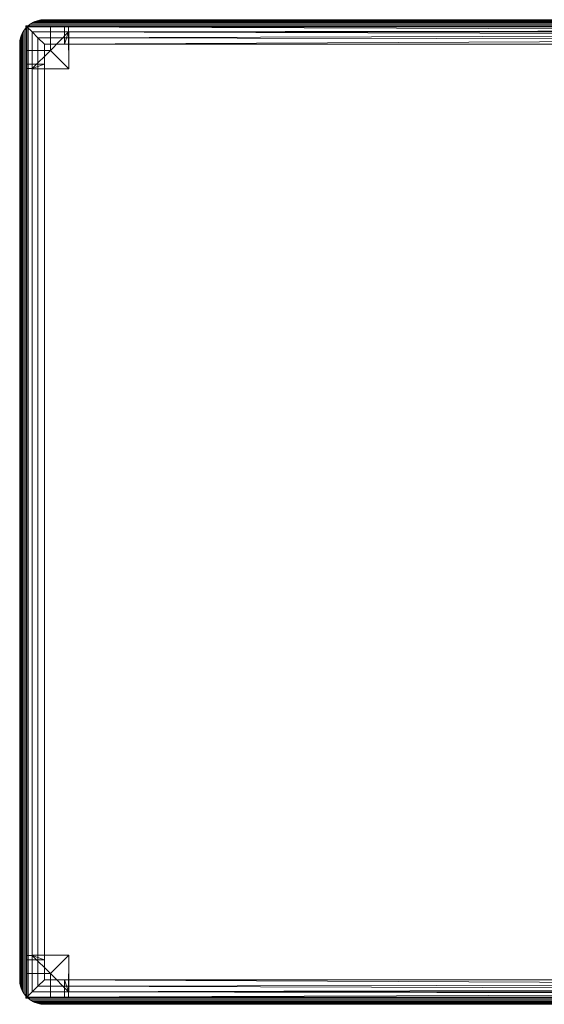
# Model space of a CAD drawing. Units: inches. Extents: x 0 to 204, y 0 to 264.
# Drawn here: x 76 to 97, y 134 to 174 of the extents above; entities that cross this region are included whole.
import ezdxf

# ---------------------------------------------------------------- set-up
doc = ezdxf.new("R2010")
doc.units = ezdxf.units.IN
doc.header["$MEASUREMENT"] = 0
doc.layers.get('0').update_dxf_attribs({"color": 1})

# ---------------------------------------------------------------- blocks, each defined once
blk = doc.blocks.new('083B40-3D')
at = {"lineweight": 18}
mesh = blk.add_polyface(dxfattribs=at)
corners = [(-20.661, 19.75, 2), (-20.707, 19.707, 2), (-20.75, 19.661, 2), (-20.818, 19.575, 2.009), (-20.875, 19.484, 2.033), (-20.921, 19.39, 2.067), (-20.956, 19.294, 2.108), (-20.98, 19.197, 2.153), (-20.995, 19.098, 2.201), (-21, 19, 2.25), (-21, 19, 10), (-20.989, 19.149, 10.149), (-20.955, 19.297, 10.297), (-20.898, 19.441, 10.441), (-20.815, 19.579, 10.579), (-20.707, 19.707, 10.707), (-20.579, 19.815, 10.579), (-20.441, 19.898, 10.441), (-20.297, 19.955, 10.297), (-20.149, 19.989, 10.149), (-20, 20, 10), (-20, 20, 2.25), (-20.098, 19.995, 2.201), (-20.197, 19.98, 2.153), (-20.294, 19.956, 2.108), (-20.39, 19.921, 2.067), (-20.484, 19.875, 2.033), (-20.575, 19.818, 2.009)]
mesh.append_faces([[corners[k] for k in face] for face in [(24, 18, 23), (25, 18, 24), (26, 17, 25), (20, 22, 19), (19, 23, 18), (18, 25, 17), (4, 14, 3), (5, 13, 4), (12, 7, 11), (2, 15, 1)]], dxfattribs={"vtx0": -1, "vtx1": -1})
mesh.append_faces([[corners[k] for k in face] for face in [(16, 27, 0), (16, 26, 27), (26, 16, 17), (14, 2, 3), (12, 5, 6), (11, 7, 8), (4, 13, 14)]], dxfattribs={"vtx0": -1, "vtx2": -1})
mesh.append_faces([[corners[k] for k in face] for face in [(9, 10, 8)]], dxfattribs={"vtx1": -1})
mesh.append_faces([[corners[k] for k in face] for face in [(15, 16, 0), (22, 23, 19), (0, 1, 15), (6, 7, 12), (14, 15, 2), (10, 11, 8), (12, 13, 5)]], dxfattribs={"vtx1": -1, "vtx2": -1})
mesh.append_faces([[corners[k] for k in face] for face in [(20, 21, 22)]], dxfattribs={"vtx2": -1})
mesh = blk.add_polyface(dxfattribs=at)
corners = [(-20.707, -19.707, 10.707), (-20.5, -19.5, 10.866), (-20.259, -19.259, 10.966), (-20, -19, 11), (-20, 19, 11), (-20.259, 19.259, 10.966), (-20.5, 19.5, 10.866), (-20.707, 19.707, 10.707), (-20.815, 19.579, 10.579), (-20.898, 19.441, 10.441), (-20.955, 19.297, 10.297), (-20.989, 19.149, 10.149), (-21, 19, 10), (-21, -19, 10), (-20.989, -19.149, 10.149), (-20.955, -19.297, 10.297), (-20.898, -19.441, 10.441), (-20.815, -19.579, 10.579)]
mesh.append_faces([[corners[k] for k in face] for face in [(5, 2, 3, 4)]], dxfattribs={"vtx0": -1})
mesh.append_faces([[corners[k] for k in face] for face in [(11, 14, 15, 10), (10, 15, 16, 9), (9, 16, 17, 8), (7, 0, 1, 6), (6, 1, 2, 5), (0, 7, 8, 17)]], dxfattribs={"vtx0": -1, "vtx2": -1})
mesh.append_faces([[corners[k] for k in face] for face in [(12, 13, 14, 11)]], dxfattribs={"vtx2": -1})
mesh = blk.add_polyface(dxfattribs=at)
corners = [(-20.75, 19.661, 2), (-20.75, -19.661, 2), (-20.818, -19.575, 2.009), (-20.875, -19.484, 2.033), (-20.921, -19.39, 2.067), (-20.956, -19.294, 2.108), (-20.98, -19.197, 2.153), (-20.995, -19.098, 2.201), (-21, -19, 2.25), (-21, 19, 2.25), (-20.995, 19.098, 2.201), (-20.98, 19.197, 2.153), (-20.956, 19.294, 2.108), (-20.921, 19.39, 2.067), (-20.875, 19.484, 2.033), (-20.818, 19.575, 2.009)]
mesh.append_faces([[corners[k] for k in face] for face in [(10, 7, 8, 9)]], dxfattribs={"vtx0": -1})
mesh.append_faces([[corners[k] for k in face] for face in [(15, 2, 3, 14), (14, 3, 4, 13), (13, 4, 5, 12), (12, 5, 6, 11), (11, 6, 7, 10)]], dxfattribs={"vtx0": -1, "vtx2": -1})
mesh.append_faces([[corners[k] for k in face] for face in [(0, 1, 2, 15)]], dxfattribs={"vtx2": -1})
mesh = blk.add_polyface(dxfattribs=at)
corners = [(-19.75, 18.75, -6), (-20.75, 18.75, -6), (-20.75, 19.75, -6), (-19.75, 19.75, -6)]
mesh.append_faces([[corners[k] for k in face] for face in [(0, 1, 2, 3)]])
mesh = blk.add_polyface(dxfattribs=at)
corners = [(-20.75, 19.75, -6), (-20.75, 19.75, 1.75), (-19.023, 19.75, 1.75), (-19.75, 19.75, -6)]
mesh.append_faces([[corners[k] for k in face] for face in [(0, 1, 2, 3)]])
mesh = blk.add_polyface(dxfattribs=at)
corners = [(-20.75, 18.75, -6), (-20.75, 18.023, 1.75), (-20.75, 19.75, 1.75), (-20.75, 19.75, -6)]
mesh.append_faces([[corners[k] for k in face] for face in [(0, 1, 2, 3)]])
mesh = blk.add_polyface(dxfattribs=at)
corners = [(-20.5, 18.023, 1.75), (-20.5, 19.5, 1.75), (-19.023, 19.5, 1.75), (-19.023, 19.75, 1.75), (-20.75, 19.75, 1.75), (-20.75, 18.023, 1.75)]
mesh.append_faces([[corners[k] for k in face] for face in [(5, 0, 1, 4)]], dxfattribs={"vtx2": -1})
mesh.append_faces([[corners[k] for k in face] for face in [(1, 2, 3, 4)]], dxfattribs={"vtx3": -1})
mesh = blk.add_polyface(dxfattribs=at)
corners = [(20.661, 19.75, 2), (20.707, 19.707, 2), (20.75, 19.661, 2), (20.75, -19.661, 2), (20.707, -19.707, 2), (20.661, -19.75, 2), (-20.661, -19.75, 2), (-20.707, -19.707, 2), (-20.75, -19.661, 2), (-20.75, 19.661, 2), (-20.707, 19.707, 2), (-20.661, 19.75, 2)]
mesh.append_faces([[corners[k] for k in face] for face in [(8, 6, 7), (5, 3, 4)]], dxfattribs={"vtx0": -1})
mesh.append_faces([[corners[k] for k in face] for face in [(9, 11, 6, 8)]], dxfattribs={"vtx0": -1, "vtx1": -1, "vtx2": -1})
mesh.append_faces([[corners[k] for k in face] for face in [(5, 0, 2, 3)]], dxfattribs={"vtx0": -1, "vtx1": -1, "vtx3": -1})
mesh.append_faces([[corners[k] for k in face] for face in [(5, 6, 11, 0)]], dxfattribs={"vtx1": -1, "vtx3": -1})
mesh.append_faces([[corners[k] for k in face] for face in [(9, 10, 11), (0, 1, 2)]], dxfattribs={"vtx2": -1})
mesh = blk.add_polyface(dxfattribs=at)
corners = [(-20.707, 19.707, 10.707), (-20.5, 19.5, 10.866), (-20.259, 19.259, 10.966), (-20, 19, 11), (20, 19, 11), (20.195, 19.195, 10.981), (20.383, 19.383, 10.924), (20.555, 19.555, 10.832), (20.707, 19.707, 10.707), (20.579, 19.815, 10.579), (20.441, 19.898, 10.441), (20.297, 19.955, 10.297), (20.149, 19.989, 10.149), (20, 20, 10), (-20, 20, 10), (-20.149, 19.989, 10.149), (-20.297, 19.955, 10.297), (-20.441, 19.898, 10.441), (-20.579, 19.815, 10.579)]
mesh.append_faces([[corners[k] for k in face] for face in [(12, 15, 16, 11), (11, 16, 17, 10), (10, 17, 18, 9), (7, 0, 1), (5, 2, 3), (0, 8, 9, 18), (1, 6, 7), (2, 5, 6)]], dxfattribs={"vtx0": -1, "vtx2": -1})
mesh.append_faces([[corners[k] for k in face] for face in [(1, 2, 6), (7, 8, 0)]], dxfattribs={"vtx1": -1, "vtx2": -1})
mesh.append_faces([[corners[k] for k in face] for face in [(13, 14, 15, 12), (3, 4, 5)]], dxfattribs={"vtx2": -1})
mesh = blk.add_polyface(dxfattribs=at)
corners = [(20.661, 19.75, 2), (-20.661, 19.75, 2), (-20.575, 19.818, 2.009), (-20.484, 19.875, 2.033), (-20.39, 19.921, 2.067), (-20.294, 19.956, 2.108), (-20.197, 19.98, 2.153), (-20.098, 19.995, 2.201), (-20, 20, 2.25), (20, 20, 2.25), (20.098, 19.995, 2.201), (20.197, 19.98, 2.153), (20.294, 19.956, 2.108), (20.39, 19.921, 2.067), (20.484, 19.875, 2.033), (20.575, 19.818, 2.009)]
mesh.append_faces([[corners[k] for k in face] for face in [(10, 7, 8, 9)]], dxfattribs={"vtx0": -1})
mesh.append_faces([[corners[k] for k in face] for face in [(15, 2, 3, 14), (14, 3, 4, 13), (13, 4, 5, 12), (12, 5, 6, 11), (11, 6, 7, 10)]], dxfattribs={"vtx0": -1, "vtx2": -1})
mesh.append_faces([[corners[k] for k in face] for face in [(0, 1, 2, 15)]], dxfattribs={"vtx2": -1})
mesh = blk.add_polyface(dxfattribs=at)
corners = [(20, 20, 2.25), (-20, 20, 2.25), (-20, 20, 10), (20, 20, 10)]
mesh.append_faces([[corners[k] for k in face] for face in [(0, 1, 2, 3)]])
mesh = blk.add_polyface(dxfattribs=at)
corners = [(-19.75, 18.75, -6), (-19.75, 19.75, -6), (-19.023, 19.75, 1.75), (-19.023, 19.5, 1.75), (-19, 19.5, 2), (-19, 18, 2)]
mesh.append_faces([[corners[k] for k in face] for face in [(3, 0, 1, 2), (5, 3, 4)]], dxfattribs={"vtx0": -1})
mesh.append_faces([[corners[k] for k in face] for face in [(5, 0, 3)]], dxfattribs={"vtx1": -1, "vtx2": -1})
mesh = blk.add_polyface(dxfattribs=at)
corners = [(-19.188, 19.75), (-19.023, 19.75, 1.75), (19.023, 19.75, 1.75), (19.188, 19.75)]
mesh.append_faces([[corners[k] for k in face] for face in [(0, 1, 2, 3)]])
mesh = blk.add_polyface(dxfattribs=at)
corners = [(-19.188, 19), (-19, 19, 2), (-19, 19.5, 2), (-19.023, 19.5, 1.75), (-19.023, 19.75, 1.75), (-19.188, 19.75)]
mesh.append_faces([[corners[k] for k in face] for face in [(3, 1, 2)]], dxfattribs={"vtx0": -1})
mesh.append_faces([[corners[k] for k in face] for face in [(5, 0, 3, 4)]], dxfattribs={"vtx1": -1})
mesh.append_faces([[corners[k] for k in face] for face in [(0, 1, 3)]], dxfattribs={"vtx1": -1, "vtx2": -1})
mesh = blk.add_polyface(dxfattribs=at)
corners = [(-19.188, 19), (-19.188, 19.75), (19.188, 19.75), (19.188, 19)]
mesh.append_faces([[corners[k] for k in face] for face in [(0, 1, 2, 3)]])
mesh = blk.add_polyface(dxfattribs=at)
corners = [(19.023, 19.5, 1.75), (19.023, 19.75, 1.75), (-19.023, 19.75, 1.75), (-19.023, 19.5, 1.75)]
mesh.append_faces([[corners[k] for k in face] for face in [(0, 1, 2, 3)]])
mesh = blk.add_polyface(dxfattribs=at)
corners = [(-19, 18, 2), (-19, 19.5, 2), (-20.5, 19.5, 2), (-20.5, 18, 2)]
mesh.append_faces([[corners[k] for k in face] for face in [(0, 1, 2, 3)]])
mesh = blk.add_polyface(dxfattribs=at)
corners = [(-20.5, 19.5, 1.75), (-20.5, 18.023, 1.75), (-20.5, 18, 2), (-20.5, 19.5, 2)]
mesh.append_faces([[corners[k] for k in face] for face in [(0, 1, 2, 3)]])
mesh = blk.add_polyface(dxfattribs=at)
corners = [(-20.5, 19.5, 2), (-19, 19.5, 2), (-19.023, 19.5, 1.75), (-20.5, 19.5, 1.75)]
mesh.append_faces([[corners[k] for k in face] for face in [(0, 1, 2, 3)]])
mesh = blk.add_polyface(dxfattribs=at)
corners = [(-19.023, 19.5, 1.75), (-19, 19.5, 2), (19, 19.5, 2), (19.023, 19.5, 1.75)]
mesh.append_faces([[corners[k] for k in face] for face in [(0, 1, 2, 3)]])
mesh = blk.add_polyface(dxfattribs=at)
corners = [(19, 19, 2), (19, 19.5, 2), (-19, 19.5, 2), (-19, 19, 2)]
mesh.append_faces([[corners[k] for k in face] for face in [(0, 1, 2, 3)]])
mesh = blk.add_polyface(dxfattribs=at)
corners = [(-21, 19, 2.25), (-21, -19, 2.25), (-21, -19, 10), (-21, 19, 10)]
mesh.append_faces([[corners[k] for k in face] for face in [(0, 1, 2, 3)]])
mesh = blk.add_polyface(dxfattribs=at)
corners = [(20, 19, 11), (-20, 19, 11), (-20, -19, 11), (20, -19, 11)]
mesh.append_faces([[corners[k] for k in face] for face in [(0, 1, 2, 3)]])
mesh = blk.add_polyface(dxfattribs=at)
corners = [(-19.188, 19), (19.188, 19), (19, 19, 2), (-19, 19, 2)]
mesh.append_faces([[corners[k] for k in face] for face in [(0, 1, 2, 3)]])
mesh = blk.add_polyface(dxfattribs=at)
corners = [(-20.75, 18.75, -6), (-19.75, 18.75, -6), (-19, 18, 2), (-20.5, 18, 2), (-20.5, 18.023, 1.75), (-20.75, 18.023, 1.75)]
mesh.append_faces([[corners[k] for k in face] for face in [(4, 2, 3)]], dxfattribs={"vtx0": -1})
mesh.append_faces([[corners[k] for k in face] for face in [(4, 1, 2)]], dxfattribs={"vtx0": -1, "vtx2": -1})
mesh.append_faces([[corners[k] for k in face] for face in [(4, 5, 0, 1)]], dxfattribs={"vtx3": -1})
mesh = blk.add_polyface(dxfattribs=at)
corners = [(-20.75, -18.188), (-20.75, -18.023, 1.75), (-20.75, 18.023, 1.75), (-20.75, 18.188)]
mesh.append_faces([[corners[k] for k in face] for face in [(0, 1, 2, 3)]])
mesh = blk.add_polyface(dxfattribs=at)
corners = [(-20, -18.188), (-20.75, -18.188), (-20.75, 18.188), (-20, 18.188)]
mesh.append_faces([[corners[k] for k in face] for face in [(0, 1, 2, 3)]])
mesh = blk.add_polyface(dxfattribs=at)
corners = [(-20, 18, 2), (-20, 18.188), (-20.75, 18.188), (-20.75, 18.023, 1.75), (-20.5, 18.023, 1.75), (-20.5, 18, 2)]
mesh.append_faces([[corners[k] for k in face] for face in [(4, 1, 2, 3), (0, 4, 5)]], dxfattribs={"vtx0": -1})
mesh.append_faces([[corners[k] for k in face] for face in [(0, 1, 4)]], dxfattribs={"vtx1": -1, "vtx2": -1})
mesh = blk.add_polyface(dxfattribs=at)
corners = [(-20.5, 18.023, 1.75), (-20.75, 18.023, 1.75), (-20.75, -18.023, 1.75), (-20.5, -18.023, 1.75)]
mesh.append_faces([[corners[k] for k in face] for face in [(0, 1, 2, 3)]])
mesh = blk.add_polyface(dxfattribs=at)
corners = [(-20.5, -18.023, 1.75), (-20.5, -18, 2), (-20.5, 18, 2), (-20.5, 18.023, 1.75)]
mesh.append_faces([[corners[k] for k in face] for face in [(0, 1, 2, 3)]])
mesh = blk.add_polyface(dxfattribs=at)
corners = [(-20, 18, 2), (-20.5, 18, 2), (-20.5, -18, 2), (-20, -18, 2)]
mesh.append_faces([[corners[k] for k in face] for face in [(0, 1, 2, 3)]])
mesh = blk.add_polyface(dxfattribs=at)
corners = [(-20, -18.188), (-20, 18.188), (-20, 18, 2), (-20, -18, 2)]
mesh.append_faces([[corners[k] for k in face] for face in [(0, 1, 2, 3)]])
mesh = blk.add_polyface(dxfattribs=at)
corners = [(-19.75, -18.75, -6), (-20.75, -18.75, -6), (-20.75, -18.023, 1.75), (-20.5, -18.023, 1.75), (-20.5, -18, 2), (-19, -18, 2)]
mesh.append_faces([[corners[k] for k in face] for face in [(3, 0, 1, 2), (5, 3, 4)]], dxfattribs={"vtx0": -1})
mesh.append_faces([[corners[k] for k in face] for face in [(5, 0, 3)]], dxfattribs={"vtx1": -1, "vtx2": -1})
mesh = blk.add_polyface(dxfattribs=at)
corners = [(-20, -18.188), (-20, -18, 2), (-20.5, -18, 2), (-20.5, -18.023, 1.75), (-20.75, -18.023, 1.75), (-20.75, -18.188)]
mesh.append_faces([[corners[k] for k in face] for face in [(3, 1, 2)]], dxfattribs={"vtx0": -1})
mesh.append_faces([[corners[k] for k in face] for face in [(5, 0, 3, 4)]], dxfattribs={"vtx1": -1})
mesh.append_faces([[corners[k] for k in face] for face in [(0, 1, 3)]], dxfattribs={"vtx1": -1, "vtx2": -1})
mesh = blk.add_polyface(dxfattribs=at)
corners = [(-20.75, -19.75, -6), (-20.75, -19.75, 1.75), (-20.75, -18.023, 1.75), (-20.75, -18.75, -6)]
mesh.append_faces([[corners[k] for k in face] for face in [(0, 1, 2, 3)]])
mesh = blk.add_polyface(dxfattribs=at)
corners = [(-19.023, -19.5, 1.75), (-20.5, -19.5, 1.75), (-20.5, -18.023, 1.75), (-20.75, -18.023, 1.75), (-20.75, -19.75, 1.75), (-19.023, -19.75, 1.75)]
mesh.append_faces([[corners[k] for k in face] for face in [(3, 4, 1, 2)]], dxfattribs={"vtx1": -1})
mesh.append_faces([[corners[k] for k in face] for face in [(5, 0, 1, 4)]], dxfattribs={"vtx2": -1})
mesh = blk.add_polyface(dxfattribs=at)
corners = [(-20.5, -18, 2), (-20.5, -19.5, 2), (-19, -19.5, 2), (-19, -18, 2)]
mesh.append_faces([[corners[k] for k in face] for face in [(0, 1, 2, 3)]])
mesh = blk.add_polyface(dxfattribs=at)
corners = [(-20.5, -19.5, 2), (-20.5, -18, 2), (-20.5, -18.023, 1.75), (-20.5, -19.5, 1.75)]
mesh.append_faces([[corners[k] for k in face] for face in [(0, 1, 2, 3)]])
mesh = blk.add_polyface(dxfattribs=at)
corners = [(-19.75, -19.75, -6), (-19.75, -18.75, -6), (-19, -18, 2), (-19, -19.5, 2), (-19.023, -19.5, 1.75), (-19.023, -19.75, 1.75)]
mesh.append_faces([[corners[k] for k in face] for face in [(4, 2, 3)]], dxfattribs={"vtx0": -1})
mesh.append_faces([[corners[k] for k in face] for face in [(4, 1, 2)]], dxfattribs={"vtx0": -1, "vtx2": -1})
mesh.append_faces([[corners[k] for k in face] for face in [(4, 5, 0, 1)]], dxfattribs={"vtx3": -1})
mesh = blk.add_polyface(dxfattribs=at)
corners = [(-19.75, -19.75, -6), (-20.75, -19.75, -6), (-20.75, -18.75, -6), (-19.75, -18.75, -6)]
mesh.append_faces([[corners[k] for k in face] for face in [(0, 1, 2, 3)]])
mesh = blk.add_polyface(dxfattribs=at)
corners = [(-20.75, -19.661, 2), (-20.707, -19.707, 2), (-20.661, -19.75, 2), (-20.575, -19.818, 2.009), (-20.484, -19.875, 2.033), (-20.39, -19.921, 2.067), (-20.294, -19.956, 2.108), (-20.197, -19.98, 2.153), (-20.098, -19.995, 2.201), (-20, -20, 2.25), (-20, -20, 10), (-20.149, -19.989, 10.149), (-20.297, -19.955, 10.297), (-20.441, -19.898, 10.441), (-20.579, -19.815, 10.579), (-20.707, -19.707, 10.707), (-20.815, -19.579, 10.579), (-20.898, -19.441, 10.441), (-20.955, -19.297, 10.297), (-20.989, -19.149, 10.149), (-21, -19, 10), (-21, -19, 2.25), (-20.995, -19.098, 2.201), (-20.98, -19.197, 2.153), (-20.956, -19.294, 2.108), (-20.921, -19.39, 2.067), (-20.875, -19.484, 2.033), (-20.818, -19.575, 2.009)]
mesh.append_faces([[corners[k] for k in face] for face in [(24, 18, 23), (25, 18, 24), (26, 17, 25), (20, 22, 19), (19, 23, 18), (18, 25, 17), (4, 14, 3), (5, 13, 4), (12, 7, 11), (2, 15, 1)]], dxfattribs={"vtx0": -1, "vtx1": -1})
mesh.append_faces([[corners[k] for k in face] for face in [(16, 27, 0), (16, 26, 27), (26, 16, 17), (14, 2, 3), (12, 5, 6), (11, 7, 8), (4, 13, 14)]], dxfattribs={"vtx0": -1, "vtx2": -1})
mesh.append_faces([[corners[k] for k in face] for face in [(21, 22, 20), (9, 10, 8)]], dxfattribs={"vtx1": -1})
mesh.append_faces([[corners[k] for k in face] for face in [(15, 16, 0), (22, 23, 19), (0, 1, 15), (6, 7, 12), (14, 15, 2), (10, 11, 8), (12, 13, 5)]], dxfattribs={"vtx1": -1, "vtx2": -1})
mesh = blk.add_polyface(dxfattribs=at)
corners = [(20.707, -19.707, 10.707), (20.555, -19.555, 10.832), (20.383, -19.383, 10.924), (20.195, -19.195, 10.981), (20, -19, 11), (-20, -19, 11), (-20.259, -19.259, 10.966), (-20.5, -19.5, 10.866), (-20.707, -19.707, 10.707), (-20.579, -19.815, 10.579), (-20.441, -19.898, 10.441), (-20.297, -19.955, 10.297), (-20.149, -19.989, 10.149), (-20, -20, 10), (20, -20, 10), (20.149, -19.989, 10.149), (20.297, -19.955, 10.297), (20.441, -19.898, 10.441), (20.579, -19.815, 10.579)]
mesh.append_faces([[corners[k] for k in face] for face in [(5, 3, 4)]], dxfattribs={"vtx0": -1})
mesh.append_faces([[corners[k] for k in face] for face in [(12, 15, 16, 11), (11, 16, 17, 10), (10, 17, 18, 9), (8, 0, 1), (6, 2, 3), (0, 8, 9, 18), (2, 6, 7), (3, 5, 6)]], dxfattribs={"vtx0": -1, "vtx2": -1})
mesh.append_faces([[corners[k] for k in face] for face in [(1, 2, 7), (7, 8, 1)]], dxfattribs={"vtx1": -1, "vtx2": -1})
mesh.append_faces([[corners[k] for k in face] for face in [(13, 14, 15, 12)]], dxfattribs={"vtx2": -1})
mesh = blk.add_polyface(dxfattribs=at)
corners = [(19.188, -19), (-19.188, -19), (-19, -19, 2), (19, -19, 2)]
mesh.append_faces([[corners[k] for k in face] for face in [(0, 1, 2, 3)]])
mesh = blk.add_polyface(dxfattribs=at)
corners = [(-19, -19, 2), (-19.188, -19), (-19.188, -19.75), (-19.023, -19.75, 1.75), (-19.023, -19.5, 1.75), (-19, -19.5, 2)]
mesh.append_faces([[corners[k] for k in face] for face in [(0, 4, 5)]], dxfattribs={"vtx0": -1})
mesh.append_faces([[corners[k] for k in face] for face in [(4, 0, 1)]], dxfattribs={"vtx0": -1, "vtx2": -1})
mesh.append_faces([[corners[k] for k in face] for face in [(2, 3, 4, 1)]], dxfattribs={"vtx2": -1})
mesh = blk.add_polyface(dxfattribs=at)
corners = [(19.188, -19), (19.188, -19.75), (-19.188, -19.75), (-19.188, -19)]
mesh.append_faces([[corners[k] for k in face] for face in [(0, 1, 2, 3)]])
mesh = blk.add_polyface(dxfattribs=at)
corners = [(-19, -19, 2), (-19, -19.5, 2), (19, -19.5, 2), (19, -19, 2)]
mesh.append_faces([[corners[k] for k in face] for face in [(0, 1, 2, 3)]])
mesh = blk.add_polyface(dxfattribs=at)
corners = [(-20.5, -19.5, 1.75), (-19.023, -19.5, 1.75), (-19, -19.5, 2), (-20.5, -19.5, 2)]
mesh.append_faces([[corners[k] for k in face] for face in [(0, 1, 2, 3)]])
mesh = blk.add_polyface(dxfattribs=at)
corners = [(-19.023, -19.5, 1.75), (-19.023, -19.75, 1.75), (19.023, -19.75, 1.75), (19.023, -19.5, 1.75)]
mesh.append_faces([[corners[k] for k in face] for face in [(0, 1, 2, 3)]])
mesh = blk.add_polyface(dxfattribs=at)
corners = [(19.023, -19.5, 1.75), (19, -19.5, 2), (-19, -19.5, 2), (-19.023, -19.5, 1.75)]
mesh.append_faces([[corners[k] for k in face] for face in [(0, 1, 2, 3)]])
mesh = blk.add_polyface(dxfattribs=at)
corners = [(-19.75, -19.75, -6), (-19.023, -19.75, 1.75), (-20.75, -19.75, 1.75), (-20.75, -19.75, -6)]
mesh.append_faces([[corners[k] for k in face] for face in [(0, 1, 2, 3)]])
mesh = blk.add_polyface(dxfattribs=at)
corners = [(-20.661, -19.75, 2), (20.661, -19.75, 2), (20.575, -19.818, 2.009), (20.484, -19.875, 2.033), (20.39, -19.921, 2.067), (20.294, -19.956, 2.108), (20.197, -19.98, 2.153), (20.098, -19.995, 2.201), (20, -20, 2.25), (-20, -20, 2.25), (-20.098, -19.995, 2.201), (-20.197, -19.98, 2.153), (-20.294, -19.956, 2.108), (-20.39, -19.921, 2.067), (-20.484, -19.875, 2.033), (-20.575, -19.818, 2.009)]
mesh.append_faces([[corners[k] for k in face] for face in [(10, 7, 8, 9)]], dxfattribs={"vtx0": -1})
mesh.append_faces([[corners[k] for k in face] for face in [(15, 2, 3, 14), (14, 3, 4, 13), (13, 4, 5, 12), (12, 5, 6, 11), (11, 6, 7, 10)]], dxfattribs={"vtx0": -1, "vtx2": -1})
mesh.append_faces([[corners[k] for k in face] for face in [(0, 1, 2, 15)]], dxfattribs={"vtx2": -1})
mesh = blk.add_polyface(dxfattribs=at)
corners = [(-20, -20, 2.25), (20, -20, 2.25), (20, -20, 10), (-20, -20, 10)]
mesh.append_faces([[corners[k] for k in face] for face in [(0, 1, 2, 3)]])
mesh = blk.add_polyface(dxfattribs=at)
corners = [(19.188, -19.75), (19.023, -19.75, 1.75), (-19.023, -19.75, 1.75), (-19.188, -19.75)]
mesh.append_faces([[corners[k] for k in face] for face in [(0, 1, 2, 3)]])

msp = doc.modelspace()

# ---------------------------------------------------------------- linework, layer by layer
at = {"color": 8, "lineweight": 18, "invisible_edges": 15}
for points in [[(89.22505, 153.61877, 26.40784), (89.22505, 153.06905, 26.18013), (89.22505, 152.93179, 26.69239), (89.22505, 153.35361, 26.86712)], [(96.60005, 153.25655, 26.71651), (96.94155, 153.25655, 26.625), (96.60005, 153.25655, 26.28349), (96.47505, 153.25655, 26.5)], [(89.22505, 137.65949, 26.14267), (89.22505, 137.39433, 26.60195), (89.22505, 138.08131, 26.69239), (89.22505, 138.11877, 26.40784)], [(96.60005, 137.75655, 26.28349), (96.60005, 137.75655, 26.71651), (96.47505, 137.75655, 26.5)]]:
    msp.add_3dface(points, dxfattribs=at)
at = {"lineweight": 18, "invisible_edges": 15}
for points in [[(90.00949, 150.71314, 6.90784), (90.00949, 150.16342, 6.68013), (90.00949, 150.02616, 7.19239), (90.00949, 150.44797, 7.36712)], [(90.00949, 134.75386, 6.64267), (90.00949, 134.4887, 7.10195), (90.00949, 135.17568, 7.19239), (90.00949, 135.21314, 6.90784)]]:
    msp.add_3dface(points, dxfattribs=at)

# ---------------------------------------------------------------- block references
msp.add_blockref('083B40-3D', (96.80627, 154.24635, 6))

doc.saveas('drawing.dxf')
